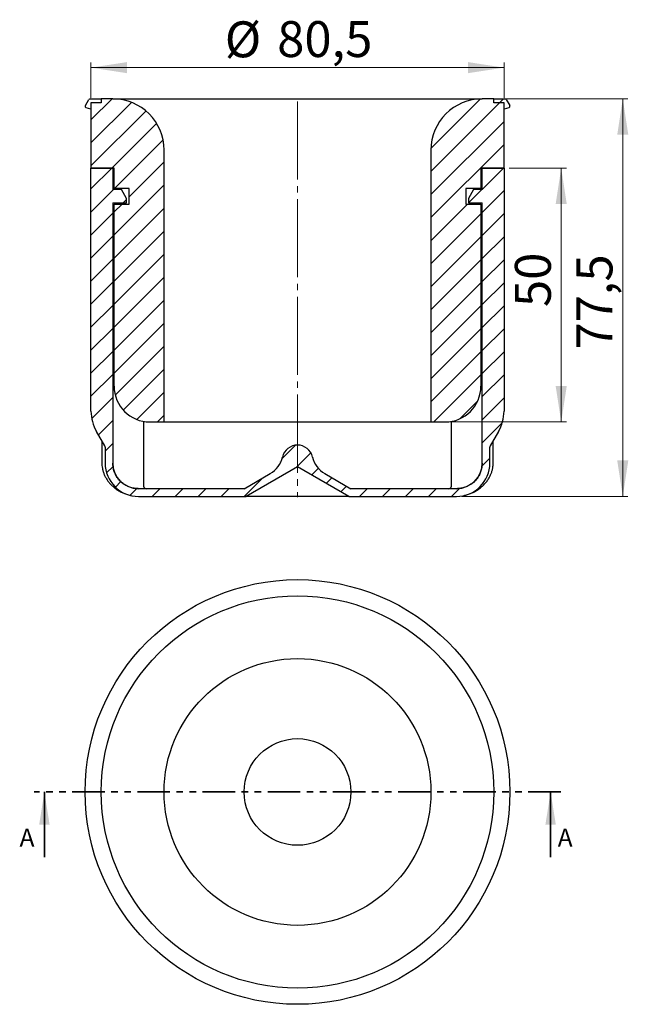
# Model space of a CAD drawing. Units: millimetres. Extents: x 146 to 265, y 82 to 274.
import ezdxf

# ---------------------------------------------------------------- set-up
doc = ezdxf.new("R2010")
doc.units = ezdxf.units.MM
for name, pattern in [('SLD-Durchgehend', [0]), ('SLD-Phantom', [12.7, 6.35, -1.27, 1.27, -1.27, 1.27, -1.27]), ('SLD-Punktstrich', [19.05, 15.24, -1.27, 1.27, -1.27])]:
    doc.linetypes.add(name, pattern=pattern)
doc.styles.add('SLDTEXTSTYLE0', font='TXT', dxfattribs={"width": 0.75})
doc.styles.add('SLDTEXTSTYLE1', font='TXT', dxfattribs={"width": 0.605})
doc.dimstyles.new('SLDDIMSTYLE0', dxfattribs={"dimtxt": 7, "dimasz": 7, "dimexe": 0, "dimexo": 0.0625, "dimgap": 1.75, "dimtad": 1, "dimdec": 0, "dimrnd": 1e-09, "dimzin": 12, "dimdsep": 46, "dimtxsty": 'SLDTEXTSTYLE1', "dimsah": 1, "dimcen": 0.09, "dimadec": 0, "dimazin": 3, "dimtfac": 1, "dimtdec": 0, "dimtofl": 0, "dimtmove": 0, "dimatfit": 3, "dimfxl": 1, "dimfrac": 2, "dimtolj": 1, "dimtzin": 12, "dimarcsym": 0})
doc.dimstyles.new('SLDDIMSTYLE1', dxfattribs={"dimtxt": 7, "dimasz": 7, "dimexe": 0, "dimexo": 0.0625, "dimgap": 1.75, "dimtad": 1, "dimdec": 1, "dimrnd": 1e-09, "dimzin": 12, "dimdsep": 46, "dimtxsty": 'SLDTEXTSTYLE1', "dimsah": 1, "dimcen": 0.09, "dimadec": 0, "dimazin": 3, "dimtfac": 1, "dimtdec": 1, "dimtofl": 0, "dimtmove": 0, "dimatfit": 3, "dimfxl": 1, "dimfrac": 2, "dimtolj": 1, "dimtzin": 12, "dimarcsym": 0})

# ---------------------------------------------------------------- blocks, each defined once
blk = doc.blocks.new('_D')
at = {"color": 7, "linetype": 'SLD-Durchgehend', "lineweight": 18}
for p, q in [((241.59, 244.98), (252.74, 244.98)), ((251.74, 195.48), (251.74, 244.98)), ((227.34, 195.48), (252.74, 195.48))]:
    blk.add_line(p, q, dxfattribs=at)
for points in [[(251.74, 244.98), (250.66, 237.98), (252.82, 237.98)], [(251.74, 195.48), (252.82, 202.48), (250.66, 202.48)]]:
    blk.add_solid(points, dxfattribs=at)
at = {"color": 7, "linetype": 'SLD-Durchgehend', "lineweight": 18, "insert": (242.72, 217.9), "char_height": 7, "attachment_point": 1, "rotation": 90, "style": 'SLDTEXTSTYLE1'}
blk.add_mtext('50', dxfattribs=at)
blk = doc.blocks.new('_D_1')
at = {"color": 7, "linetype": 'SLD-Durchgehend', "lineweight": 18}
for p, q in [((239.59, 258.48), (264.74, 258.48)), ((263.74, 180.98), (263.74, 258.48)), ((232.34, 180.98), (264.74, 180.98))]:
    blk.add_line(p, q, dxfattribs=at)
for points in [[(263.74, 258.48), (262.66, 251.48), (264.82, 251.48)], [(263.74, 180.98), (264.82, 187.98), (262.66, 187.98)]]:
    blk.add_solid(points, dxfattribs=at)
at = {"color": 7, "linetype": 'SLD-Durchgehend', "lineweight": 18, "insert": (254.72, 209.61), "char_height": 7, "attachment_point": 1, "rotation": 90, "style": 'SLDTEXTSTYLE1'}
blk.add_mtext('77,5', dxfattribs=at)
blk = doc.blocks.new('_D_2')
at = {"color": 7, "linetype": 'SLD-Durchgehend', "lineweight": 18}
for p, q in [((160.09, 258.68), (160.09, 265.57)), ((240.59, 258.68), (240.59, 265.57)), ((160.09, 264.57), (240.59, 264.57))]:
    blk.add_line(p, q, dxfattribs=at)
for points in [[(160.09, 264.57), (167.09, 263.49), (167.09, 265.65)], [(240.59, 264.57), (233.59, 265.65), (233.59, 263.49)]]:
    blk.add_solid(points, dxfattribs=at)
at = {"color": 7, "linetype": 'SLD-Durchgehend', "lineweight": 18, "char_height": 7, "attachment_point": 1, "style": 'SLDTEXTSTYLE1'}
for s, insert in [('%%c', (186.17, 273.59)), ('80,5', (196.38, 273.64))]:
    blk.add_mtext(s, dxfattribs=dict(at, insert=insert))

msp = doc.modelspace()

# ---------------------------------------------------------------- hatches: boundary and pattern name
at = {"linetype": 'SLD-Durchgehend', "lineweight": 18}
h = msp.add_hatch(dxfattribs=at)
h.set_pattern_fill('ANSI34', style=0)
edge = h.paths.add_edge_path(flags=0)
edge.add_line((160.09, 256.48), (160.09, 257.68))
edge.add_line((160.09, 257.68), (162.09, 257.68))
edge.add_line((162.09, 257.68), (162.09, 258.48))
edge.add_line((162.09, 258.48), (159.95, 258.48))
edge.add_arc((159.95, 258.18), 0.3, 90, 147.9642)
edge.add_line((159.69, 258.34), (158.99, 257.21))
edge.add_arc((159.24, 257.05), 0.3, 147.9642, 252.9642)
edge.add_line((159.15, 256.76), (160.09, 256.48))
h = msp.add_hatch(dxfattribs=at)
h.set_pattern_fill('ANSI31', style=0)
edge = h.paths.add_edge_path(flags=0)
edge.add_line((162.09, 258.48), (162.09, 257.68))
edge.add_line((162.09, 257.68), (160.09, 257.68))
edge.add_line((160.09, 257.68), (160.09, 244.98))
edge.add_line((160.09, 244.98), (164.59, 244.98))
edge.add_line((164.59, 244.98), (164.59, 240.98))
edge.add_line((164.59, 240.98), (167.54, 240.98))
edge.add_line((167.54, 240.98), (167.54, 237.98))
edge.add_line((167.54, 237.98), (164.59, 237.98))
edge.add_line((164.59, 237.98), (164.59, 202.48))
edge.add_arc((171.59, 202.48), 7, 180, 270)
edge.add_line((171.59, 195.48), (174.34, 195.48))
edge.add_line((174.34, 195.48), (174.34, 248.48))
edge.add_arc((164.34, 248.48), 10, 0, 90)
edge.add_line((164.34, 258.48), (162.09, 258.48))
h = msp.add_hatch(dxfattribs=at)
h.set_pattern_fill('ANSI31', style=0)
edge = h.paths.add_edge_path(flags=0)
edge.add_line((238.59, 257.68), (238.59, 258.48))
edge.add_line((238.59, 258.48), (236.34, 258.48))
edge.add_arc((236.34, 248.48), 10, 90, 180)
edge.add_line((226.34, 248.48), (226.34, 195.48))
edge.add_line((226.34, 195.48), (229.09, 195.48))
edge.add_arc((229.09, 202.48), 7, 270, 360)
edge.add_line((236.09, 202.48), (236.09, 237.98))
edge.add_line((236.09, 237.98), (233.14, 237.98))
edge.add_line((233.14, 237.98), (233.14, 240.98))
edge.add_line((233.14, 240.98), (236.09, 240.98))
edge.add_line((236.09, 240.98), (236.09, 244.98))
edge.add_line((236.09, 244.98), (240.59, 244.98))
edge.add_line((240.59, 244.98), (240.59, 257.68))
edge.add_line((240.59, 257.68), (238.59, 257.68))
h = msp.add_hatch(dxfattribs=at)
h.set_pattern_fill('ANSI34', style=0)
edge = h.paths.add_edge_path(flags=0)
edge.add_line((240.59, 257.68), (240.59, 256.48))
edge.add_line((240.59, 256.48), (241.53, 256.76))
edge.add_arc((241.44, 257.05), 0.3, 287.0358, 392.0358)
edge.add_line((241.7, 257.21), (240.99, 258.34))
edge.add_arc((240.74, 258.18), 0.3, 32.0358, 90)
edge.add_line((240.74, 258.48), (238.59, 258.48))
edge.add_line((238.59, 258.48), (238.59, 257.68))
edge.add_line((238.59, 257.68), (240.59, 257.68))
h = msp.add_hatch(dxfattribs=at)
h.set_pattern_fill('ANSI31', style=0)
edge = h.paths.add_edge_path(flags=0)
edge.add_line((236.34, 238.18), (236.34, 187.48))
edge.add_arc((231.34, 187.48), 5, 270, 360, ccw=False)
edge.add_line((231.34, 182.48), (210.74, 182.48))
edge.add_line((210.74, 182.48), (205.64, 185.42))
edge.add_arc((208.14, 189.75), 5, 192.8224, 240, ccw=False)
edge.add_arc((200.34, 187.98), 3, 12.8224, 167.1776)
edge.add_arc((192.54, 189.75), 5, 300, 347.1776, ccw=False)
edge.add_line((195.04, 185.42), (189.94, 182.48))
edge.add_line((189.94, 182.48), (169.34, 182.48))
edge.add_arc((169.34, 187.48), 5, 180, 270, ccw=False)
edge.add_line((164.34, 187.48), (164.34, 238.18))
edge.add_line((164.34, 238.18), (167.04, 238.18))
edge.add_line((167.04, 238.18), (167.04, 239.05))
edge.add_line((167.04, 239.05), (166.04, 240.78))
edge.add_line((166.04, 240.78), (164.34, 240.78))
edge.add_line((164.34, 240.78), (164.34, 244.98))
edge.add_line((164.34, 244.98), (160.09, 244.98))
edge.add_line((160.09, 244.98), (160.09, 197.62))
edge.add_arc((168.09, 197.62), 8, 180, 210)
edge.add_line((161.16, 193.62), (162.77, 190.83))
edge.add_arc((162.34, 190.58), 0.5, 0, 30, ccw=False)
edge.add_line((162.84, 190.58), (162.84, 187.48))
edge.add_arc((169.34, 187.48), 6.5, 180, 270)
edge.add_line((169.34, 180.98), (190.34, 180.98))
edge.add_line((190.34, 180.98), (200.34, 186.75))
edge.add_line((200.34, 186.75), (210.34, 180.98))
edge.add_line((210.34, 180.98), (231.34, 180.98))
edge.add_arc((231.34, 187.48), 6.5, 270, 360)
edge.add_line((237.84, 187.48), (237.84, 190.58))
edge.add_arc((238.34, 190.58), 0.5, 150, 180, ccw=False)
edge.add_line((237.91, 190.83), (239.52, 193.62))
edge.add_arc((232.59, 197.62), 8, 330, 360)
edge.add_line((240.59, 197.62), (240.59, 244.98))
edge.add_line((240.59, 244.98), (236.34, 244.98))
edge.add_line((236.34, 244.98), (236.34, 240.78))
edge.add_line((236.34, 240.78), (234.64, 240.78))
edge.add_line((234.64, 240.78), (233.64, 239.05))
edge.add_line((233.64, 239.05), (233.64, 238.18))
edge.add_line((233.64, 238.18), (236.34, 238.18))

# ---------------------------------------------------------------- linework, layer by layer
at = {"color": 7, "linetype": 'SLD-Durchgehend', "lineweight": 25}
for p, q in [((158.99, 257.21), (159.69, 258.34)), ((159.95, 258.48), (162.09, 258.48)), ((162.09, 257.68), (160.09, 257.68)), ((160.09, 257.68), (160.09, 256.48)), ((160.09, 257.68), (160.09, 244.98)), ((162.09, 258.48), (162.09, 257.68)), ((164.34, 258.48), (162.09, 258.48)), ((164.34, 258.48), (236.34, 258.48)), ((238.59, 258.48), (236.34, 258.48)), ((238.59, 257.68), (238.59, 258.48)), ((238.59, 258.48), (240.74, 258.48)), ((240.59, 257.68), (238.59, 257.68)), ((240.59, 256.48), (240.59, 257.68)), ((240.59, 244.98), (240.59, 257.68)), ((240.99, 258.34), (241.7, 257.21)), ((160.09, 256.48), (159.15, 256.76)), ((241.53, 256.76), (240.59, 256.48)), ((174.34, 195.48), (174.34, 248.48)), ((226.34, 248.48), (226.34, 195.48)), ((160.09, 197.62), (160.09, 244.98)), ((160.09, 244.98), (164.34, 244.98)), ((164.59, 244.98), (160.09, 244.98)), ((164.34, 244.98), (164.34, 240.78)), ((164.59, 240.98), (164.59, 244.98)), ((236.09, 244.98), (236.09, 240.98)), ((240.59, 244.98), (236.09, 244.98)), ((236.34, 240.78), (236.34, 244.98)), ((236.34, 244.98), (240.59, 244.98)), ((240.59, 244.98), (240.59, 197.62)), ((166.04, 240.78), (164.34, 240.78)), ((167.54, 240.98), (164.59, 240.98)), ((167.04, 239.05), (166.04, 240.78)), ((167.54, 237.98), (167.54, 240.98)), ((233.14, 240.98), (233.14, 237.98)), ((236.09, 240.98), (233.14, 240.98)), ((234.64, 240.78), (233.64, 239.05)), ((236.34, 240.78), (234.64, 240.78)), ((164.34, 238.18), (164.34, 187.48)), ((164.34, 238.18), (167.04, 238.18)), ((167.04, 238.18), (167.04, 239.05)), ((233.64, 239.05), (233.64, 238.18)), ((233.64, 238.18), (236.34, 238.18)), ((236.34, 187.48), (236.34, 238.18)), ((164.59, 202.48), (164.59, 237.98)), ((164.59, 237.98), (167.54, 237.98)), ((233.14, 237.98), (236.09, 237.98)), ((236.09, 237.98), (236.09, 202.48)), ((170.34, 195.59), (170.34, 182.98)), ((171.59, 195.48), (174.34, 195.48)), ((174.34, 195.48), (226.34, 195.48)), ((226.34, 195.48), (229.09, 195.48)), ((230.34, 182.98), (230.34, 195.59)), ((162.77, 190.83), (161.16, 193.62)), ((239.52, 193.62), (237.91, 190.83)), ((162.2, 191.82), (162.2, 187.48)), ((162.84, 190.58), (162.84, 187.48)), ((237.84, 187.48), (237.84, 190.58)), ((238.48, 187.48), (238.48, 191.82)), ((200.34, 186.75), (190.34, 180.98)), ((210.34, 180.98), (200.34, 186.75)), ((189.94, 182.48), (195.04, 185.42)), ((205.64, 185.42), (210.74, 182.48)), ((189.94, 182.48), (169.34, 182.48)), ((231.34, 182.48), (210.74, 182.48)), ((169.34, 180.98), (190.34, 180.98)), ((210.34, 180.98), (190.34, 180.98)), ((210.34, 180.98), (231.34, 180.98))]:
    msp.add_line(p, q, dxfattribs=at)
at = {"color": 7, "linetype": 'SLD-Punktstrich', "lineweight": 18}
msp.add_line((200.34, 257.99), (200.34, 180.82), dxfattribs=at)
at = {"color": 7, "linetype": 'SLD-Phantom', "lineweight": 35}
msp.add_line((251.68, 123.34), (149, 123.34), dxfattribs=at)
at = {"color": 7, "linetype": 'SLD-Durchgehend', "lineweight": 35}
for p, q in [((151, 110.64), (151, 123.34)), ((249.68, 110.64), (249.68, 123.34))]:
    msp.add_line(p, q, dxfattribs=at)
at = {"color": 7, "linetype": 'SLD-Durchgehend', "lineweight": 25}
for radius in [41.4, 38.25, 26, 10.4]:
    msp.add_circle((200.34, 123.34), radius, dxfattribs=at)
for centre, radius, start, end in [((159.95, 258.18), 0.3, 90, 147.9642), ((164.34, 248.48), 10, 0, 90), ((236.34, 248.48), 10, 90, 180), ((240.74, 258.18), 0.3, 32.0358, 90), ((159.24, 257.05), 0.3, 147.9642, 252.9642), ((241.44, 257.05), 0.3, 287.0358, 32.0358), ((171.59, 202.48), 7, 180, 270), ((229.09, 202.48), 7, 270, 0), ((168.09, 197.62), 8, 180, 210), ((232.59, 197.62), 8, 330, 0), ((162.34, 190.58), 0.5, 0, 30), ((200.34, 187.98), 3, 12.8224, 167.1776), ((238.34, 190.58), 0.5, 150, 180), ((192.54, 189.75), 5, 300, 347.1776), ((208.14, 189.75), 5, 192.8224, 240), ((169.34, 187.48), 6.5, 180, 270), ((169.34, 187.48), 5, 180, 270), ((231.34, 187.48), 5, 270, 0), ((231.34, 187.48), 6.5, 270, 0), ((170.84, 182.98), 0.5, 180, 270), ((229.84, 182.98), 0.5, 270, 0)]:
    msp.add_arc(centre, radius, start, end, dxfattribs=at)
for points, knots in [([(162.21, 187.48), (162.21, 187.32), (162.21, 186.96), (162.3, 186.4), (162.45, 185.8), (162.67, 185.21), (162.95, 184.64), (163.3, 184.08), (163.71, 183.55), (164.19, 183.05), (164.73, 182.59), (165.32, 182.17), (165.97, 181.8), (166.65, 181.5), (167.27, 181.28), (167.67, 181.2), (167.82, 181.17)], [0, 0, 0, 0, 0.050708, 0.117043, 0.185018, 0.254033, 0.322932, 0.394775, 0.468879, 0.545072, 0.623527, 0.703675, 0.785004, 0.866812, 0.949654, 1, 1, 1, 1]), ([(169.35, 182.48), (168.98, 182.5), (168.33, 182.54), (167.44, 182.83), (166.69, 183.21), (166.01, 183.72), (165.43, 184.33), (164.96, 185.04), (164.61, 185.81), (164.39, 186.63), (164.36, 187.19), (164.35, 187.48)], [0, 0, 0, 0, 0.140943, 0.246808, 0.355742, 0.461589, 0.570504, 0.676343, 0.785251, 0.891091, 1, 1, 1, 1]), ([(236.33, 187.48), (236.31, 187.11), (236.27, 186.46), (235.98, 185.57), (235.6, 184.82), (235.09, 184.14), (234.48, 183.56), (233.77, 183.09), (233, 182.74), (232.18, 182.52), (231.62, 182.49), (231.33, 182.48)], [0, 0, 0, 0, 0.140649, 0.24651, 0.355442, 0.461324, 0.570279, 0.676174, 0.785141, 0.891035, 1, 1, 1, 1]), ([(232.82, 181.16), (232.93, 181.18), (233.28, 181.25), (233.86, 181.44), (234.56, 181.73), (235.23, 182.09), (235.85, 182.51), (236.43, 182.99), (236.94, 183.52), (237.4, 184.1), (237.76, 184.69), (238.04, 185.28), (238.26, 185.88), (238.4, 186.5), (238.48, 187.05), (238.47, 187.37), (238.47, 187.48)], [0, 0, 0, 0, 0.0361534, 0.1176656, 0.1997586, 0.282576, 0.3648975, 0.4471347, 0.528864, 0.6094485, 0.6883921, 0.7569598, 0.8233896, 0.894528, 0.9651364, 1, 1, 1, 1]), ([(168.16, 182.62), (168.17, 182.62), (168.39, 182.56), (168.66, 182.52), (168.92, 182.51), (168.95, 182.5)], [0, 0, 0, 0, 0.022525, 0.877054, 1, 1, 1, 1]), ([(169.47, 182.48), (169.47, 182.48), (169.44, 182.48), (169.32, 182.48), (169.16, 182.49), (169.02, 182.49), (168.96, 182.5), (168.95, 182.5)], [0, 0, 0, 0, 0.029435, 0.170739, 0.634476, 0.940861, 1, 1, 1, 1])]:
    msp.add_open_spline(points, degree=3, knots=knots, dxfattribs=at)
at = {"color": 7, "linetype": 'SLD-Durchgehend', "lineweight": 35}
for points in [[(151, 123.34), (149.99, 116.99), (152.02, 116.99)], [(249.68, 123.34), (248.66, 116.99), (250.69, 116.99)]]:
    msp.add_solid(points, dxfattribs=at)

# ---------------------------------------------------------------- texts
at = {"color": 7, "linetype": 'Continuous', "char_height": 3.5, "attachment_point": 1, "style": 'SLDTEXTSTYLE0'}
for insert in [(146.17, 116.2), (251.06, 116.2)]:
    msp.add_mtext('A', dxfattribs=dict(at, insert=insert))

# ---------------------------------------------------------------- dimensions: what is measured, and where the dimension line sits
at = {"color": 7, "linetype": 'SLD-Durchgehend', "lineweight": 18}
dim = msp.add_linear_dim(base=(240.59, 264.57), p1=(160.09, 257.68), p2=(240.59, 257.68), text='%%c<>', dimstyle='SLDDIMSTYLE1', dxfattribs=at)
dim.commit()
dim.dimension.update_dxf_attribs({"geometry": '_D_2', "text_midpoint": (200.63, 264.57), "dimtype": 160})
for base, p1, p2, dimstyle, picture, middle in [((263.74, 258.48), (231.34, 180.98), (238.59, 258.48), 'SLDDIMSTYLE1', '_D_1', (263.74, 218.97)), ((251.74073581, 244.97759156), (226.34073581, 195.47759156), (240.59073581, 244.97759156), 'SLDDIMSTYLE0', '_D', (251.74073581, 223.24339833))]:
    dim = msp.add_linear_dim(base=base, p1=p1, p2=p2, angle=90, dimstyle=dimstyle, dxfattribs=at)
    dim.commit()
    dim.dimension.update_dxf_attribs({"geometry": picture, "text_midpoint": middle, "dimtype": 160})

doc.saveas('drawing.dxf')
